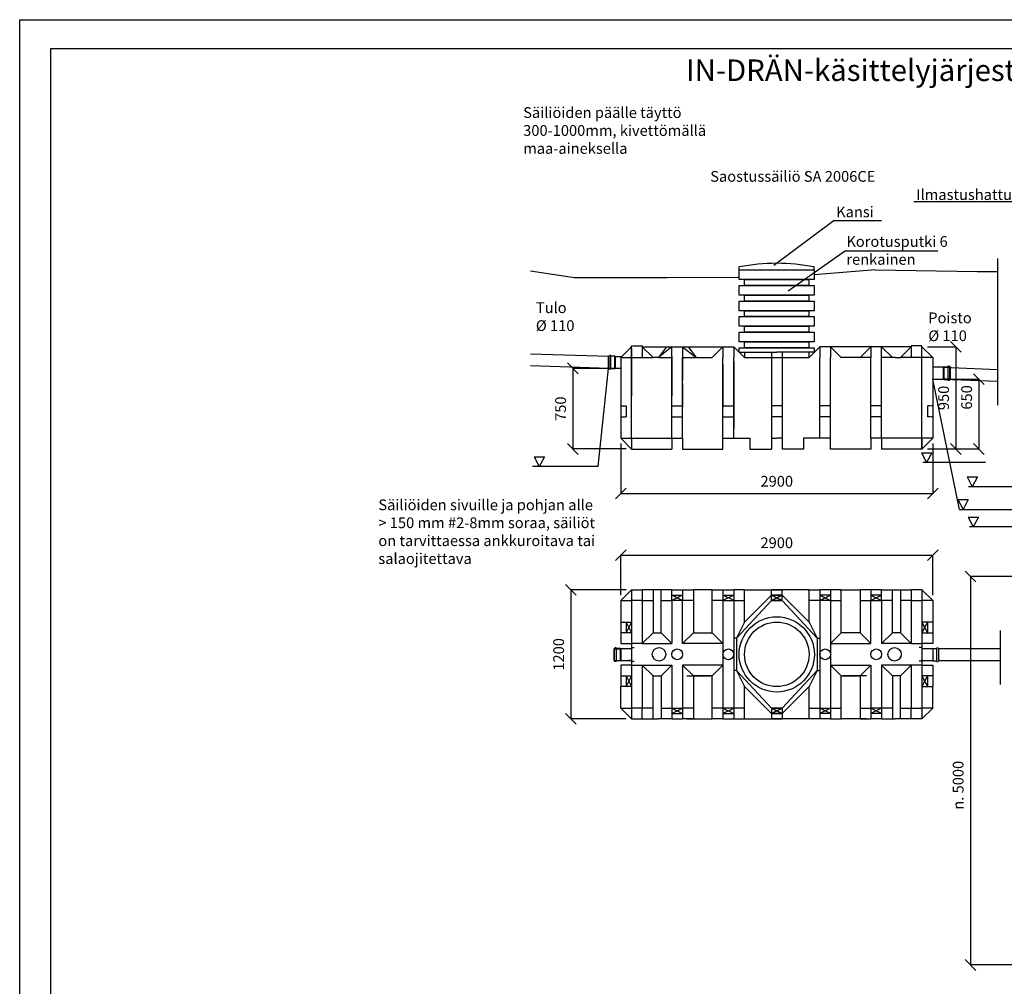
# Model space of a CAD drawing. Units: millimetres. Extents: x 319 to 21319, y -16386 to -1536.
# Drawn here: x 319 to 9474, y -10527 to -1536 of the extents above; entities that cross this region are included whole.
import ezdxf

# ---------------------------------------------------------------- set-up
doc = ezdxf.new("R2010")
doc.units = ezdxf.units.MM
doc.linetypes.add('HIDDEN', pattern=[9.525, 6.35, -3.175])
for name, color, linetype in [('MÅTT', 7, 'Continuous'), ('SIDA', 7, 'Continuous'), ('TOPP', 7, 'Continuous'), ('UPONORFACE', 7, 'Continuous')]:
    doc.layers.add(name, color=color, linetype=linetype)
doc.styles.add('ARIAL', font='arialbd.ttf')
doc.dimstyles.new('ISO-25', dxfattribs={"dimtxt": 2.5, "dimasz": 2.5, "dimexe": 1.25, "dimexo": 0.625, "dimtad": 1, "dimdsep": 46, "dimtxsty": 'Standard', "dimcen": 2.5, "dimadec": 0, "dimazin": 2, "dimtfac": 1, "dimtmove": 0, "dimatfit": 3, "dimfxl": 0, "dimtolj": 1, "dimarcsym": 0})

# ---------------------------------------------------------------- blocks, each defined once
blk = doc.blocks.new('_Oblique')
at = {"color": 0, "linetype": 'ByBlock', "lineweight": -2}
blk.add_line((-0.5, -0.5), (0.5, 0.5), dxfattribs=at)
blk = doc.blocks.new('*D7')
at = {"color": 0, "lineweight": -2}
for p, q in [((9800.5, -6714.2), (9157.2, -6714.2)), ((9800.5, -6714.2), (9157.2, -6714.2)), ((9800.5, -6714.2), (9157.2, -6714.2)), ((9800.5, -6714.2), (9157.2, -6714.2)), ((9158.5, -6714.2), (9158.5, -10328.5)), ((9158.5, -6714.2), (9158.5, -10328.5)), ((9158.5, -6714.2), (9158.5, -10328.5)), ((9158.5, -6714.2), (9158.5, -10328.5)), ((9800.5, -10328.5), (9157.2, -10328.5)), ((9800.5, -10328.5), (9157.2, -10328.5)), ((9800.5, -10328.5), (9157.2, -10328.5)), ((9800.5, -10328.5), (9157.2, -10328.5))]:
    blk.add_line(p, q, dxfattribs=at)
at = {"layer": 'Defpoints', "color": 0}
for p in [(9850.5, -6714.2), (9850.5, -6714.2), (9850.5, -6714.2), (9850.5, -6714.2), (9158.5, -10328.5), (9158.5, -10328.5), (9158.5, -10328.5), (9158.5, -10328.5), (9850.5, -10328.5), (9850.5, -10328.5), (9850.5, -10328.5), (9850.5, -10328.5)]:
    blk.add_point(p, dxfattribs=at)
at = {"color": 0, "lineweight": -2, "xscale": 100, "yscale": 100, "zscale": 100}
for p, rotation in [((9158.5, -6714.2), 90), ((9158.5, -6714.2), 90), ((9158.5, -6714.2), 90), ((9158.5, -6714.2), 90), ((9158.5, -10328.5), 270), ((9158.5, -10328.5), 270), ((9158.5, -10328.5), 270), ((9158.5, -10328.5), 270)]:
    blk.add_blockref('_Oblique', p, dxfattribs=dict(at, rotation=rotation))
at = {"color": 0, "insert": (9057.4, -8657.1), "char_height": 100, "attachment_point": 5, "rotation": 90, "style": 'ARIAL'}
blk.add_mtext('n. 5000', dxfattribs=at)
blk.add_mtext('n. 5000', dxfattribs=at)
blk.add_mtext('n. 5000', dxfattribs=at)
blk.add_mtext('n. 5000', dxfattribs=at)
blk = doc.blocks.new('*D13')
at = {"color": 0, "lineweight": -2}
for p, q in [((8758.1, -4579.1), (9024.6, -4579.1)), ((8758.1, -4579.1), (9024.6, -4579.1)), ((8758.1, -4579.1), (9024.6, -4579.1)), ((8758.1, -4579.1), (9024.6, -4579.1)), ((9023.4, -4579.1), (9023.4, -5529.1)), ((9023.4, -4579.1), (9023.4, -5529.1)), ((9023.4, -4579.1), (9023.4, -5529.1)), ((9023.4, -4579.1), (9023.4, -5529.1)), ((8758.1, -5529.1), (9024.6, -5529.1)), ((8758.1, -5529.1), (9024.6, -5529.1)), ((8758.1, -5529.1), (9024.6, -5529.1)), ((8758.1, -5529.1), (9024.6, -5529.1))]:
    blk.add_line(p, q, dxfattribs=at)
at = {"layer": 'Defpoints', "color": 0}
for p in [(8708.1, -4579.1), (8708.1, -4579.1), (8708.1, -4579.1), (8708.1, -4579.1), (8708.1, -5529.1), (8708.1, -5529.1), (8708.1, -5529.1), (8708.1, -5529.1), (9023.4, -5529.1), (9023.4, -5529.1), (9023.4, -5529.1), (9023.4, -5529.1)]:
    blk.add_point(p, dxfattribs=at)
at = {"color": 0, "lineweight": -2, "xscale": 100, "yscale": 100, "zscale": 100}
for p, rotation in [((9023.4, -4579.1), 90), ((9023.4, -4579.1), 90), ((9023.4, -4579.1), 90), ((9023.4, -4579.1), 90), ((9023.4, -5529.1), 270), ((9023.4, -5529.1), 270), ((9023.4, -5529.1), 270), ((9023.4, -5529.1), 270)]:
    blk.add_blockref('_Oblique', p, dxfattribs=dict(at, rotation=rotation))
at = {"color": 0, "insert": (8922.3, -5054.2), "char_height": 100, "attachment_point": 5, "rotation": 90, "style": 'ARIAL'}
blk.add_mtext('950', dxfattribs=at)
blk.add_mtext('950', dxfattribs=at)
blk.add_mtext('950', dxfattribs=at)
blk.add_mtext('950', dxfattribs=at)
blk = doc.blocks.new('*D14')
at = {"color": 0, "lineweight": -2}
for p, q in [((5858.1, -4779.1), (5460.6, -4779.1)), ((5858.1, -4779.1), (5460.6, -4779.1)), ((5858.1, -4779.1), (5460.6, -4779.1)), ((5858.1, -4779.1), (5460.6, -4779.1)), ((5461.9, -4779.1), (5461.9, -5529.1)), ((5461.9, -4779.1), (5461.9, -5529.1)), ((5461.9, -4779.1), (5461.9, -5529.1)), ((5461.9, -4779.1), (5461.9, -5529.1)), ((5958.1, -5529.1), (5460.6, -5529.1)), ((5958.1, -5529.1), (5460.6, -5529.1)), ((5958.1, -5529.1), (5460.6, -5529.1)), ((5958.1, -5529.1), (5460.6, -5529.1))]:
    blk.add_line(p, q, dxfattribs=at)
at = {"layer": 'Defpoints', "color": 0}
for p in [(5908.1, -4779.1), (5908.1, -4779.1), (5908.1, -4779.1), (5908.1, -4779.1), (5461.9, -5529.1), (5461.9, -5529.1), (5461.9, -5529.1), (5461.9, -5529.1), (6008.1, -5529.1), (6008.1, -5529.1), (6008.1, -5529.1), (6008.1, -5529.1)]:
    blk.add_point(p, dxfattribs=at)
at = {"color": 0, "lineweight": -2, "xscale": 100, "yscale": 100, "zscale": 100}
for p, rotation in [((5461.9, -4779.1), 90), ((5461.9, -4779.1), 90), ((5461.9, -4779.1), 90), ((5461.9, -4779.1), 90), ((5461.9, -5529.1), 270), ((5461.9, -5529.1), 270), ((5461.9, -5529.1), 270), ((5461.9, -5529.1), 270)]:
    blk.add_blockref('_Oblique', p, dxfattribs=dict(at, rotation=rotation))
at = {"color": 0, "insert": (5360.8, -5154.1), "char_height": 100, "attachment_point": 5, "rotation": 90, "style": 'ARIAL'}
blk.add_mtext('750', dxfattribs=at)
blk.add_mtext('750', dxfattribs=at)
blk.add_mtext('750', dxfattribs=at)
blk.add_mtext('750', dxfattribs=at)
blk = doc.blocks.new('*D15')
at = {"color": 0, "lineweight": -2}
for p, q in [((5908.1, -5479.1), (5908.1, -5944.6)), ((5908.1, -5479.1), (5908.1, -5944.6)), ((5908.1, -5479.1), (5908.1, -5944.6)), ((5908.1, -5479.1), (5908.1, -5944.6)), ((8808.1, -5479.1), (8808.1, -5944.6)), ((8808.1, -5479.1), (8808.1, -5944.6)), ((8808.1, -5479.1), (8808.1, -5944.6)), ((8808.1, -5479.1), (8808.1, -5944.6)), ((5908.1, -5943.3), (8808.1, -5943.3)), ((5908.1, -5943.3), (8808.1, -5943.3)), ((5908.1, -5943.3), (8808.1, -5943.3)), ((5908.1, -5943.3), (8808.1, -5943.3))]:
    blk.add_line(p, q, dxfattribs=at)
at = {"layer": 'Defpoints', "color": 0}
for p in [(5908.1, -5429.1), (5908.1, -5429.1), (5908.1, -5429.1), (5908.1, -5429.1), (8808.1, -5429.1), (8808.1, -5429.1), (8808.1, -5429.1), (8808.1, -5429.1), (8808.1, -5943.3), (8808.1, -5943.3), (8808.1, -5943.3), (8808.1, -5943.3)]:
    blk.add_point(p, dxfattribs=at)
at = {"color": 0, "lineweight": -2, "xscale": 100, "yscale": 100, "zscale": 100, "rotation": 180}
blk.add_blockref('_Oblique', (5908.1, -5943.3), dxfattribs=at)
blk.add_blockref('_Oblique', (5908.1, -5943.3), dxfattribs=at)
blk.add_blockref('_Oblique', (5908.1, -5943.3), dxfattribs=at)
blk.add_blockref('_Oblique', (5908.1, -5943.3), dxfattribs=at)
at = {"color": 0, "lineweight": -2, "xscale": 100, "yscale": 100, "zscale": 100}
blk.add_blockref('_Oblique', (8808.1, -5943.3), dxfattribs=at)
blk.add_blockref('_Oblique', (8808.1, -5943.3), dxfattribs=at)
blk.add_blockref('_Oblique', (8808.1, -5943.3), dxfattribs=at)
blk.add_blockref('_Oblique', (8808.1, -5943.3), dxfattribs=at)
at = {"color": 0, "insert": (7358.1, -5842.2), "char_height": 100, "attachment_point": 5, "style": 'ARIAL'}
blk.add_mtext('2900', dxfattribs=at)
blk.add_mtext('2900', dxfattribs=at)
blk.add_mtext('2900', dxfattribs=at)
blk.add_mtext('2900', dxfattribs=at)
blk = doc.blocks.new('*D16')
at = {"color": 0, "lineweight": -2}
for p, q in [((8858.1, -4879.1), (9239.1, -4879.1)), ((8858.1, -4879.1), (9239.1, -4879.1)), ((8858.1, -4879.1), (9239.1, -4879.1)), ((8858.1, -4879.1), (9239.1, -4879.1)), ((9237.8, -4879.1), (9237.8, -5529.1)), ((9237.8, -4879.1), (9237.8, -5529.1)), ((9237.8, -4879.1), (9237.8, -5529.1)), ((9237.8, -4879.1), (9237.8, -5529.1)), ((8758.1, -5529.1), (9239.1, -5529.1)), ((8758.1, -5529.1), (9239.1, -5529.1)), ((8758.1, -5529.1), (9239.1, -5529.1)), ((8758.1, -5529.1), (9239.1, -5529.1))]:
    blk.add_line(p, q, dxfattribs=at)
at = {"layer": 'Defpoints', "color": 0}
for p in [(8808.1, -4879.1), (8808.1, -4879.1), (8808.1, -4879.1), (8808.1, -4879.1), (8708.1, -5529.1), (8708.1, -5529.1), (8708.1, -5529.1), (8708.1, -5529.1), (9237.8, -5529.1), (9237.8, -5529.1), (9237.8, -5529.1), (9237.8, -5529.1)]:
    blk.add_point(p, dxfattribs=at)
at = {"color": 0, "lineweight": -2, "xscale": 100, "yscale": 100, "zscale": 100}
for p, rotation in [((9237.8, -4879.1), 90), ((9237.8, -4879.1), 90), ((9237.8, -4879.1), 90), ((9237.8, -4879.1), 90), ((9237.8, -5529.1), 270), ((9237.8, -5529.1), 270), ((9237.8, -5529.1), 270), ((9237.8, -5529.1), 270)]:
    blk.add_blockref('_Oblique', p, dxfattribs=dict(at, rotation=rotation))
at = {"color": 0, "insert": (9136.7, -5049.3), "char_height": 100, "attachment_point": 5, "rotation": 90, "style": 'ARIAL'}
blk.add_mtext('650', dxfattribs=at)
blk.add_mtext('650', dxfattribs=at)
blk.add_mtext('650', dxfattribs=at)
blk.add_mtext('650', dxfattribs=at)
blk = doc.blocks.new('*D17')
at = {"color": 0, "lineweight": -2}
for p, q in [((5908.1, -6889.4), (5908.1, -6514.3)), ((5908.1, -6889.4), (5908.1, -6514.3)), ((5908.1, -6889.4), (5908.1, -6514.3)), ((5908.1, -6889.4), (5908.1, -6514.3)), ((5908.1, -6515.5), (8808.1, -6515.5)), ((5908.1, -6515.5), (8808.1, -6515.5)), ((5908.1, -6515.5), (8808.1, -6515.5)), ((5908.1, -6515.5), (8808.1, -6515.5)), ((8808.1, -6889.4), (8808.1, -6514.3)), ((8808.1, -6889.4), (8808.1, -6514.3)), ((8808.1, -6889.4), (8808.1, -6514.3)), ((8808.1, -6889.4), (8808.1, -6514.3))]:
    blk.add_line(p, q, dxfattribs=at)
at = {"layer": 'Defpoints', "color": 0}
for p in [(8808.1, -6515.5), (8808.1, -6515.5), (8808.1, -6515.5), (8808.1, -6515.5), (5908.1, -6939.4), (5908.1, -6939.4), (5908.1, -6939.4), (5908.1, -6939.4), (8808.1, -6939.4), (8808.1, -6939.4), (8808.1, -6939.4), (8808.1, -6939.4)]:
    blk.add_point(p, dxfattribs=at)
at = {"color": 0, "lineweight": -2, "xscale": 100, "yscale": 100, "zscale": 100, "rotation": 180}
blk.add_blockref('_Oblique', (5908.1, -6515.5), dxfattribs=at)
blk.add_blockref('_Oblique', (5908.1, -6515.5), dxfattribs=at)
blk.add_blockref('_Oblique', (5908.1, -6515.5), dxfattribs=at)
blk.add_blockref('_Oblique', (5908.1, -6515.5), dxfattribs=at)
at = {"color": 0, "lineweight": -2, "xscale": 100, "yscale": 100, "zscale": 100}
blk.add_blockref('_Oblique', (8808.1, -6515.5), dxfattribs=at)
blk.add_blockref('_Oblique', (8808.1, -6515.5), dxfattribs=at)
blk.add_blockref('_Oblique', (8808.1, -6515.5), dxfattribs=at)
blk.add_blockref('_Oblique', (8808.1, -6515.5), dxfattribs=at)
at = {"color": 0, "insert": (7358.1, -6414.4), "char_height": 100, "attachment_point": 5, "style": 'ARIAL'}
blk.add_mtext('2900', dxfattribs=at)
blk.add_mtext('2900', dxfattribs=at)
blk.add_mtext('2900', dxfattribs=at)
blk.add_mtext('2900', dxfattribs=at)
blk = doc.blocks.new('*D18')
at = {"color": 0, "lineweight": -2}
for p, q in [((5958.1, -6839.4), (5442.8, -6839.4)), ((5958.1, -6839.4), (5442.8, -6839.4)), ((5958.1, -6839.4), (5442.8, -6839.4)), ((5958.1, -6839.4), (5442.8, -6839.4)), ((5444, -6839.4), (5444, -8039.4)), ((5444, -6839.4), (5444, -8039.4)), ((5444, -6839.4), (5444, -8039.4)), ((5444, -6839.4), (5444, -8039.4)), ((5958.1, -8039.4), (5442.8, -8039.4)), ((5958.1, -8039.4), (5442.8, -8039.4)), ((5958.1, -8039.4), (5442.8, -8039.4)), ((5958.1, -8039.4), (5442.8, -8039.4))]:
    blk.add_line(p, q, dxfattribs=at)
at = {"layer": 'Defpoints', "color": 0}
for p in [(6008.1, -6839.4), (6008.1, -6839.4), (6008.1, -6839.4), (6008.1, -6839.4), (5444, -8039.4), (5444, -8039.4), (5444, -8039.4), (5444, -8039.4), (6008.1, -8039.4), (6008.1, -8039.4), (6008.1, -8039.4), (6008.1, -8039.4)]:
    blk.add_point(p, dxfattribs=at)
at = {"color": 0, "lineweight": -2, "xscale": 100, "yscale": 100, "zscale": 100}
for p, rotation in [((5444, -6839.4), 90), ((5444, -6839.4), 90), ((5444, -6839.4), 90), ((5444, -6839.4), 90), ((5444, -8039.4), 270), ((5444, -8039.4), 270), ((5444, -8039.4), 270), ((5444, -8039.4), 270)]:
    blk.add_blockref('_Oblique', p, dxfattribs=dict(at, rotation=rotation))
at = {"color": 0, "insert": (5343, -7439.4), "char_height": 100, "attachment_point": 5, "rotation": 90, "style": 'ARIAL'}
blk.add_mtext('1200', dxfattribs=at)
blk.add_mtext('1200', dxfattribs=at)
blk.add_mtext('1200', dxfattribs=at)
blk.add_mtext('1200', dxfattribs=at)

msp = doc.modelspace()

# ---------------------------------------------------------------- linework, layer by layer
for p, q in [((318.749, -16385.816), (318.749, -1535.816)), ((318.749, -1535.816), (10818.749, -1535.816)), ((8633.197, -3228.36), (9658.028, -3228.36)), ((7891.573, -3404.374), (7329.51, -3822.783)), ((7891.573, -3404.374), (8330.821, -3404.374)), ((7998.39, -3685.015), (7463.662, -4059.732)), ((7994.071, -3685.015), (8856.142, -3685.015)), ((7007.268, -3863.085), (7007.268, -3835.585)), ((7707.268, -3863.085), (7707.268, -3835.585)), ((9409.616, -3758.559), (9409.616, -5121.526)), ((9409.616, -3758.559), (9409.616, -5121.526)), ((5068.21, -3872.067), (5476.061, -3932.98)), ((5476.061, -3932.98), (6338.091, -3932.98)), ((6338.091, -3932.98), (7007.268, -3931.515)), ((7007.268, -3863.085), (7707.268, -3863.085)), ((7007.268, -3953.085), (7007.268, -3863.085)), ((7707.268, -3863.085), (7707.268, -3953.085)), ((8274.558, -3863.733), (7707.268, -3908.085)), ((8274.558, -3863.733), (9221.201, -3877.162)), ((9221.201, -3877.162), (9409.616, -3877.162)), ((7707.268, -3953.085), (7007.268, -3953.085)), ((7007.268, -4008.085), (7707.268, -4008.085)), ((7007.268, -4098.085), (7007.268, -4008.085)), ((7057.268, -4008.085), (7057.268, -3953.085)), ((7057.268, -3953.085), (7657.268, -3953.085)), ((7657.268, -4008.085), (7057.268, -4008.085)), ((7657.268, -3953.085), (7657.268, -4008.085)), ((7707.268, -4008.085), (7707.268, -4098.085)), ((7707.268, -4098.085), (7007.268, -4098.085)), ((7057.268, -4153.085), (7057.268, -4098.085)), ((7057.268, -4098.085), (7657.268, -4098.085)), ((7657.268, -4098.085), (7657.268, -4153.085)), ((7007.268, -4153.085), (7707.268, -4153.085)), ((7007.268, -4243.085), (7007.268, -4153.085)), ((7657.268, -4153.085), (7057.268, -4153.085)), ((7707.268, -4153.085), (7707.268, -4243.085)), ((7707.268, -4243.085), (7007.268, -4243.085)), ((7007.268, -4298.085), (7707.268, -4298.085)), ((7007.268, -4388.085), (7007.268, -4298.085)), ((7057.268, -4298.085), (7057.268, -4243.085)), ((7057.268, -4243.085), (7657.268, -4243.085)), ((7657.268, -4298.085), (7057.268, -4298.085)), ((7657.268, -4243.085), (7657.268, -4298.085)), ((7707.268, -4298.085), (7707.268, -4388.085)), ((7707.268, -4388.085), (7007.268, -4388.085)), ((7057.268, -4443.085), (7057.268, -4388.085)), ((7057.268, -4388.085), (7657.268, -4388.085)), ((7657.268, -4388.085), (7657.268, -4443.085)), ((7007.268, -4443.085), (7707.268, -4443.085)), ((7007.268, -4533.085), (7007.268, -4443.085)), ((7657.268, -4443.085), (7057.268, -4443.085)), ((7707.268, -4443.085), (7707.268, -4533.085)), ((7707.268, -4533.085), (7007.268, -4533.085)), ((7057.268, -4588.085), (7057.268, -4533.085)), ((7057.268, -4533.085), (7657.268, -4533.085)), ((7657.268, -4533.085), (7657.268, -4588.085)), ((5799.554, -4669.143), (5068.21, -4645.504)), ((5794.52, -4781.025), (5794.555, -4667.025)), ((5795.555, -4666.026), (5799.555, -4666.027)), ((5799.52, -4782.027), (5799.555, -4666.027)), ((5799.555, -4666.027), (5801.329, -4660.711)), ((5813.836, -4660.031), (5802.278, -4660.028)), ((5814.785, -4660.715), (5816.555, -4666.032)), ((5816.52, -4782.032), (5816.555, -4666.032)), ((5852.555, -4666.043), (5816.555, -4666.032)), ((5852.52, -4782.043), (5852.555, -4666.043)), ((5856.554, -4669.044), (5852.555, -4666.043)), ((5856.554, -4669.044), (5856.339, -4779.044)), ((5856.554, -4669.044), (5918.102, -4669.135)), ((7007.268, -4588.085), (7707.268, -4588.085)), ((7007.268, -4628.322), (7007.268, -4588.085)), ((7657.268, -4588.085), (7057.268, -4588.085)), ((7057.268, -4629.146), (7057.268, -4678.085)), ((7657.268, -4629.146), (7657.268, -4678.085)), ((7707.268, -4588.085), (7707.268, -4633.085)), ((5799.52, -4779.143), (5068.21, -4755.504)), ((7057.268, -4678.085), (7657.268, -4678.085)), ((8950.563, -4759.98), (8962.122, -4759.935)), ((5697.102, -5692.695), (5794.52, -4781.188)), ((5852.52, -4782.043), (5816.52, -4782.032)), ((5852.52, -4782.043), (5856.52, -4779.044)), ((5908.092, -4779.146), (5856.52, -4779.044)), ((8908.092, -4769.146), (8808.092, -4769.146)), ((8912.048, -4766.13), (8908.05, -4769.133)), ((8908.092, -4769.146), (9409.616, -4788.519)), ((8908.092, -4879.146), (8908.092, -4769.146)), ((8912.048, -4766.13), (8948.048, -4766.103)), ((8912.048, -4766.13), (8912.136, -4882.13)), ((8912.092, -4771.13), (8918.092, -4769.13)), ((8912.092, -4772.13), (8912.092, -4771.13)), ((8912.092, -4772.13), (8912.092, -4876.13)), ((8970.092, -4769.13), (8918.092, -4769.13)), ((8949.816, -4760.785), (8948.048, -4766.103)), ((8948.048, -4766.103), (8948.136, -4882.103)), ((8965.048, -4766.09), (8963.272, -4760.775)), ((8969.048, -4766.087), (8965.048, -4766.09)), ((8965.048, -4766.09), (8965.136, -4882.09)), ((8970.049, -4767.086), (8970.135, -4881.086)), ((8970.092, -4769.13), (8979.061, -4769.13)), ((8708.092, -5529.146), (8708.092, -4879.146)), ((8808.092, -4879.146), (8908.092, -4879.146)), ((9056.56, -6091.806), (8808.092, -4879.146)), ((8912.048, -4882.075), (8908.05, -4879.072)), ((8908.092, -4879.146), (9409.616, -4898.519)), ((8912.092, -4877.13), (8912.092, -4876.13)), ((8912.092, -4877.13), (8918.092, -4879.13)), ((8912.136, -4882.13), (8948.136, -4882.103)), ((8970.092, -4879.13), (8918.092, -4879.13)), ((8949.912, -4887.417), (8948.136, -4882.103)), ((8950.861, -4888.101), (8962.42, -4888.092)), ((8965.136, -4882.09), (8963.368, -4887.407)), ((8969.136, -4882.087), (8965.136, -4882.09)), ((8970.092, -4879.13), (8970.485, -4879.13)), ((8702.59, -5563.376), (8751.015, -5655.076)), ((8702.59, -5563.376), (8799.439, -5563.376)), ((8799.439, -5563.376), (8751.015, -5655.076)), ((5101.29, -5600.996), (5149.714, -5692.695)), ((5101.29, -5600.996), (5198.139, -5600.996)), ((5198.139, -5600.996), (5149.714, -5692.695)), ((9298.54, -5655.076), (8717.056, -5655.076)), ((5697.102, -5692.695), (5085.358, -5692.695)), ((9127.527, -5788.96), (9175.952, -5880.66)), ((9127.527, -5788.96), (9224.376, -5788.96)), ((9127.527, -5788.96), (9175.952, -5880.66)), ((9127.527, -5788.96), (9224.376, -5788.96)), ((9224.376, -5788.96), (9175.952, -5880.66)), ((9224.376, -5788.96), (9175.952, -5880.66)), ((9723.477, -5880.66), (9141.993, -5880.66)), ((9042.094, -6000.107), (9090.519, -6091.806)), ((9042.094, -6000.107), (9138.943, -6000.107)), ((9138.943, -6000.107), (9090.519, -6091.806)), ((9056.56, -6091.806), (9679.634, -6091.806)), ((9136.174, -6162.94), (9184.598, -6254.64)), ((9136.174, -6162.94), (9233.023, -6162.94)), ((9233.023, -6162.94), (9184.598, -6254.64)), ((9731.693, -6254.64), (9150.209, -6254.64)), ((9434.752, -7218.445), (9434.752, -7718.445)), ((9434.752, -7218.445), (9434.752, -7718.445)), ((9434.752, -7219.653), (9434.752, -7719.653)), ((5845.668, -7387.824), (5845.275, -7387.824)), ((5845.65, -7499.807), (5845.685, -7385.807)), ((5845.668, -7387.824), (5897.668, -7387.824)), ((5846.686, -7384.807), (5850.686, -7384.808)), ((5850.65, -7500.808), (5850.686, -7384.808)), ((5850.686, -7384.808), (5852.459, -7379.493)), ((5864.967, -7378.813), (5853.408, -7378.809)), ((5865.915, -7379.497), (5867.686, -7384.813)), ((5867.65, -7500.813), (5867.686, -7384.813)), ((5903.686, -7384.824), (5867.686, -7384.813)), ((5903.668, -7389.824), (5897.668, -7387.824)), ((5903.65, -7500.824), (5903.686, -7384.824)), ((5903.668, -7389.824), (5903.668, -7390.824)), ((5903.668, -7389.824), (5903.668, -7390.824)), ((5903.668, -7494.824), (5903.668, -7390.824)), ((5903.668, -7494.824), (5903.668, -7390.824)), ((5907.685, -7387.826), (5903.686, -7384.824)), ((5907.685, -7387.826), (5907.469, -7497.825)), ((6007.685, -7387.826), (5907.685, -7387.826)), ((8808.2, -7387.826), (8708.2, -7387.826)), ((8807.901, -7384.482), (8803.903, -7387.485)), ((8807.901, -7384.482), (8843.901, -7384.454)), ((8807.901, -7384.482), (8807.989, -7500.482)), ((8807.945, -7390.482), (8807.945, -7389.482)), ((8807.945, -7390.482), (8807.945, -7494.482)), ((8845.669, -7379.137), (8843.901, -7384.454)), ((8843.901, -7384.454), (8843.989, -7500.454)), ((8846.417, -7378.332), (8857.975, -7378.287)), ((8860.901, -7384.442), (8859.125, -7379.127)), ((8860.901, -7384.442), (8860.989, -7500.441)), ((8865.902, -7385.438), (9434.752, -7385.438)), ((5845.668, -7497.824), (5897.668, -7497.824)), ((5903.65, -7500.824), (5867.65, -7500.813)), ((5903.668, -7495.824), (5897.668, -7497.824)), ((5903.65, -7500.824), (5907.651, -7497.826)), ((5903.668, -7494.824), (5903.668, -7495.824)), ((5903.668, -7494.824), (5903.668, -7495.824)), ((5907.685, -7497.826), (6007.685, -7497.826)), ((5988.576, -7497.824), (5979.608, -7497.824)), ((8708.2, -7497.826), (8808.2, -7497.826)), ((8807.901, -7500.427), (8803.903, -7497.424)), ((8807.945, -7495.482), (8807.945, -7494.482)), ((8807.989, -7500.482), (8843.989, -7500.454)), ((8845.765, -7505.769), (8843.989, -7500.454)), ((8846.715, -7506.452), (8858.273, -7506.444)), ((8860.989, -7500.441), (8859.221, -7505.759)), ((8865.987, -7497.482), (9434.752, -7497.482))]:
    msp.add_line(p, q)
msp.add_lwpolyline([(606.776, -1804.451), (21030.723, -1804.451), (21030.723, -16117.18), (606.776, -16117.18)], close=True)
for centre, radius, start, end in [((7357.268, -5649.073), 1846.953, 79.0763191, 100.9236809), ((5795.555, -4667.026), 1, 89.9824658, 179.9824658), ((5802.277, -4661.028), 1, 89.9824658, 161.5475168), ((5813.836, -4661.031), 1, 18.4174148, 89.9824658), ((8950.567, -4760.98), 1, 90.222855, 161.787906), ((8962.126, -4760.935), 1, 18.657804, 90.222855), ((8969.049, -4767.087), 1, 0.0435364, 90.0435364), ((8950.861, -4887.101), 1, 198.4784854, 270.0435364), ((8962.419, -4887.092), 1, 270.0435364, 341.6085874), ((8969.135, -4881.087), 1, 270.0435364, 0.0435364), ((8970.485, -4896.13), 17, 50.588723, 90), ((5846.685, -7385.807), 1, 89.9824658, 179.9824658), ((5853.408, -7379.809), 1, 89.9824658, 161.5475168), ((5864.966, -7379.813), 1, 18.4174148, 89.9824658), ((8846.421, -7379.332), 1, 90.222855, 161.787906), ((8857.979, -7379.287), 1, 18.657804, 90.222855), ((8846.714, -7505.452), 1, 198.4784854, 270.0435364), ((8858.272, -7505.444), 1, 270.0435364, 341.6085874)]:
    msp.add_arc(centre, radius, start, end)
at = {"layer": 'MÅTT', "color": 7, "linetype": 'Continuous'}
for p, q in [((6008.092, -4594.146), (6008.092, -4814.146)), ((8218.092, -4579.146), (7998.092, -4579.146)), ((6383.092, -4669.146), (6383.092, -4889.146)), ((6483.092, -4669.146), (6483.092, -4889.146)), ((6858.092, -4744.146), (6858.092, -4964.146)), ((6958.092, -4719.146), (6958.092, -4964.146)), ((6008.092, -4819.146), (6008.092, -5039.146)), ((6383.092, -4819.146), (6383.092, -5039.146)), ((7308.092, -4819.146), (7308.092, -5039.146)), ((7408.092, -4819.146), (7408.092, -5039.146)), ((6483.092, -4919.146), (6483.092, -5139.146)), ((6858.092, -4919.146), (6858.092, -5139.146)), ((6958.092, -4919.146), (6958.092, -5139.146)), ((7308.092, -4919.146), (7308.092, -5139.146)), ((6958.092, -5119.146), (6958.092, -5339.146)), ((7308.092, -5119.146), (7308.092, -5339.146)), ((8218.092, -5529.146), (7998.092, -5529.146)), ((6523.092, -7639.422), (6743.092, -7639.422)), ((8193.092, -7639.422), (7973.092, -7639.422)), ((6523.092, -8039.422), (6743.092, -8039.422)), ((8193.092, -8039.422), (7973.092, -8039.422))]:
    msp.add_line(p, q, dxfattribs=at)
at = {"layer": 'MÅTT', "color": 1}
for p in [(6008.092, -7489.422), (8708.092, -7489.422)]:
    msp.add_point(p, dxfattribs=at)
at = {"layer": 'MÅTT', "color": 7}
for p in [(6208.092, -7464.422), (8508.092, -7464.422)]:
    msp.add_point(p, dxfattribs=at)
at = {"layer": 'SIDA', "color": 7, "linetype": 'Continuous'}
for p, q in [((6008.092, -5429.146), (6008.092, -4569.146)), ((6008.092, -4569.146), (6108.092, -4569.146)), ((6108.092, -4569.146), (6108.092, -4679.146)), ((8708.092, -4569.146), (8608.092, -4569.146)), ((8608.092, -4569.146), (8608.092, -4679.146)), ((8708.092, -5429.146), (8708.092, -4569.146)), ((6008.092, -4579.146), (5908.092, -4679.146)), ((6108.092, -4579.146), (6208.092, -4679.146)), ((6108.092, -4579.146), (6333.092, -4579.146)), ((6383.092, -4579.146), (6258.092, -4679.146)), ((6333.092, -4579.146), (6258.092, -4679.146)), ((6333.092, -4579.146), (6533.092, -4579.146)), ((6383.092, -4679.146), (6383.092, -4579.146)), ((6483.092, -4579.146), (6483.092, -4679.146)), ((6483.092, -4579.146), (6608.092, -4679.146)), ((6533.092, -4579.146), (6608.092, -4679.146)), ((6533.092, -4579.146), (6858.092, -4579.146)), ((6858.092, -4579.146), (6758.092, -4679.146)), ((6858.092, -4579.146), (6858.092, -4679.146)), ((6858.092, -4579.146), (6958.092, -4579.146)), ((6958.092, -4579.146), (6958.092, -4679.146)), ((6958.092, -4579.146), (7058.092, -4679.146)), ((7008.092, -4629.146), (7358.092, -4629.146)), ((7308.092, -4629.146), (7308.092, -5429.146)), ((7708.092, -4629.146), (7358.092, -4629.146)), ((7408.092, -4629.146), (7408.092, -5429.146)), ((7758.092, -4579.146), (7658.092, -4679.146)), ((7758.092, -4579.146), (7758.092, -4679.146)), ((7858.092, -4579.146), (7758.092, -4579.146)), ((7858.092, -4579.146), (7858.092, -4679.146)), ((7858.092, -4579.146), (7958.092, -4679.146)), ((8183.092, -4579.146), (7858.092, -4579.146)), ((8233.092, -4579.146), (8133.092, -4679.146)), ((8383.092, -4579.146), (8183.092, -4579.146)), ((8233.092, -4579.146), (8233.092, -4679.146)), ((8333.092, -4679.146), (8333.092, -4579.146)), ((8333.092, -4579.146), (8433.092, -4679.146)), ((8608.092, -4579.146), (8383.092, -4579.146)), ((8608.092, -4579.146), (8508.092, -4679.146)), ((8708.092, -4579.146), (8808.092, -4679.146)), ((5908.092, -4679.146), (5908.092, -5429.146)), ((5908.092, -4679.146), (6008.092, -4679.146)), ((6008.092, -4679.146), (6208.092, -4679.146)), ((6258.092, -4679.146), (6208.092, -4679.146)), ((6258.092, -4679.146), (6383.092, -4679.146)), ((6383.092, -5429.146), (6383.092, -4679.146)), ((6483.092, -5429.146), (6483.092, -4679.146)), ((6483.092, -4679.146), (6608.092, -4679.146)), ((6608.092, -4679.146), (6758.092, -4679.146)), ((6858.092, -5429.146), (6858.092, -4679.146)), ((6958.092, -5429.146), (6958.092, -4679.146)), ((7758.092, -5429.146), (7758.092, -4679.146)), ((7858.092, -5429.146), (7858.092, -4679.146)), ((8108.092, -4679.146), (7958.092, -4679.146)), ((8233.092, -4679.146), (8108.092, -4679.146)), ((8233.092, -5429.146), (8233.092, -4679.146)), ((8333.092, -5429.146), (8333.092, -4679.146)), ((8458.092, -4679.146), (8333.092, -4679.146)), ((8458.092, -4679.146), (8508.092, -4679.146)), ((8708.092, -4679.146), (8508.092, -4679.146)), ((8808.092, -4679.146), (8708.092, -4679.146)), ((8808.092, -4679.146), (8808.092, -5429.146)), ((6383.092, -5129.146), (6483.092, -5129.146)), ((6858.092, -5129.146), (6958.092, -5129.146)), ((7408.092, -5129.146), (7308.092, -5129.146)), ((7858.092, -5129.146), (7758.092, -5129.146)), ((8333.092, -5129.146), (8233.092, -5129.146)), ((6383.092, -5229.146), (6483.092, -5229.146)), ((6858.092, -5229.146), (6958.092, -5229.146)), ((7408.092, -5229.146), (7308.092, -5229.146)), ((7858.092, -5229.146), (7758.092, -5229.146)), ((8333.092, -5229.146), (8233.092, -5229.146)), ((6008.092, -5529.146), (5908.092, -5429.146)), ((5908.092, -5429.146), (6008.092, -5429.146)), ((6008.092, -5429.146), (6383.092, -5429.146)), ((6008.092, -5429.146), (6008.092, -5529.146)), ((6383.092, -5429.146), (6483.092, -5429.146)), ((6383.092, -5429.146), (6383.092, -5529.146)), ((6483.092, -5429.146), (6483.092, -5529.146)), ((6858.092, -5529.146), (6858.092, -5429.146)), ((6858.092, -5429.146), (7108.092, -5429.146)), ((7108.092, -5429.146), (7108.092, -5529.146)), ((7308.092, -5429.146), (7308.092, -5529.146)), ((7308.092, -5429.146), (7358.092, -5429.146)), ((7408.092, -5429.146), (7358.092, -5429.146)), ((7408.092, -5429.146), (7408.092, -5529.146)), ((7858.092, -5429.146), (7608.092, -5429.146)), ((7608.092, -5429.146), (7608.092, -5529.146)), ((7858.092, -5529.146), (7858.092, -5429.146)), ((8333.092, -5429.146), (8233.092, -5429.146)), ((8233.092, -5429.146), (8233.092, -5529.146)), ((8708.092, -5429.146), (8333.092, -5429.146)), ((8333.092, -5429.146), (8333.092, -5529.146)), ((8708.092, -5529.146), (8808.092, -5429.146)), ((8808.092, -5429.146), (8708.092, -5429.146)), ((8708.092, -5429.146), (8708.092, -5529.146)), ((6008.092, -5529.146), (6383.092, -5529.146)), ((6483.092, -5529.146), (6858.092, -5529.146)), ((7108.092, -5529.146), (7308.092, -5529.146)), ((7608.092, -5529.146), (7408.092, -5529.146)), ((8233.092, -5529.146), (7858.092, -5529.146)), ((8708.092, -5529.146), (8333.092, -5529.146))]:
    msp.add_line(p, q, dxfattribs=at)
at = {"layer": 'SIDA', "color": 7, "linetype": 'HIDDEN'}
for p, q in [((5908.092, -5129.146), (5958.092, -5129.146)), ((5958.092, -5129.146), (5958.092, -5229.146)), ((8758.092, -5129.146), (8758.092, -5229.146)), ((8808.092, -5129.146), (8758.092, -5129.146)), ((5908.092, -5229.146), (5958.092, -5229.146)), ((8808.092, -5229.146), (8758.092, -5229.146))]:
    msp.add_line(p, q, dxfattribs=at)
at = {"layer": 'TOPP', "color": 7, "linetype": 'Continuous'}
for p, q in [((6008.092, -6839.422), (5908.092, -6939.422)), ((6008.092, -6839.422), (6008.092, -8039.422)), ((6008.092, -6839.422), (6108.092, -6839.422)), ((6108.092, -6839.422), (6108.092, -6939.422)), ((6208.092, -6839.422), (6108.092, -6839.422)), ((6208.092, -6839.422), (6208.092, -7239.422)), ((6258.092, -6839.422), (6208.092, -6839.422)), ((6383.092, -6839.422), (6258.092, -6839.422)), ((6283.092, -7239.422), (6283.092, -6839.422)), ((6383.092, -6839.422), (6483.092, -6839.422)), ((6383.092, -6939.422), (6383.092, -6839.422)), ((6483.092, -6839.422), (6483.092, -6939.422)), ((6483.092, -6839.422), (6583.092, -6839.422)), ((6583.092, -6839.422), (6583.092, -6939.422)), ((6758.092, -6839.422), (6583.092, -6839.422)), ((6758.092, -7239.422), (6758.092, -6839.422)), ((6758.092, -6839.422), (6858.092, -6839.422)), ((6858.092, -6839.422), (6958.092, -6839.422)), ((6858.092, -6839.422), (6858.092, -6939.422)), ((6958.092, -6839.422), (6958.092, -6939.422)), ((7058.092, -6839.422), (6958.092, -6839.422)), ((7058.092, -6939.422), (7058.092, -6839.422)), ((7058.092, -6839.422), (7308.092, -6839.422)), ((7308.092, -6839.422), (7408.092, -6839.422)), ((7308.092, -6939.422), (7308.092, -6839.422)), ((7408.092, -6839.422), (7308.092, -6839.422)), ((7408.092, -6939.422), (7408.092, -6839.422)), ((7658.092, -6839.422), (7408.092, -6839.422)), ((7658.092, -6939.422), (7658.092, -6839.422)), ((7658.092, -6839.422), (7758.092, -6839.422)), ((7858.092, -6839.422), (7758.092, -6839.422)), ((7758.092, -6839.422), (7758.092, -6939.422)), ((7958.092, -6839.422), (7858.092, -6839.422)), ((7858.092, -6839.422), (7858.092, -6939.422)), ((7958.092, -7239.422), (7958.092, -6839.422)), ((7958.092, -6839.422), (8133.092, -6839.422)), ((8233.092, -6839.422), (8133.092, -6839.422)), ((8133.092, -6839.422), (8133.092, -6939.422)), ((8333.092, -6839.422), (8233.092, -6839.422)), ((8233.092, -6839.422), (8233.092, -6939.422)), ((8333.092, -6939.422), (8333.092, -6839.422)), ((8333.092, -6839.422), (8458.092, -6839.422)), ((8433.092, -7239.422), (8433.092, -6839.422)), ((8458.092, -6839.422), (8508.092, -6839.422)), ((8508.092, -6839.422), (8508.092, -7239.422)), ((8508.092, -6839.422), (8608.092, -6839.422)), ((8708.092, -6839.422), (8608.092, -6839.422)), ((8608.092, -6839.422), (8608.092, -6939.422)), ((8708.092, -6839.422), (8708.092, -8039.422)), ((8708.092, -6839.422), (8808.092, -6939.422)), ((5908.092, -6939.422), (5908.092, -7139.422)), ((5908.092, -6939.422), (6008.092, -6939.422)), ((6108.092, -6939.422), (6008.092, -6939.422)), ((6108.092, -6939.422), (6108.092, -7339.422)), ((6108.092, -6939.422), (6208.092, -6939.422)), ((6283.092, -6939.422), (6383.092, -6939.422)), ((6383.092, -6889.422), (6483.092, -6889.422)), ((6483.092, -6889.422), (6383.092, -6939.422)), ((6483.092, -6939.422), (6383.092, -6889.422)), ((6483.092, -6939.422), (6383.092, -6939.422)), ((6383.092, -6939.422), (6383.092, -7089.422)), ((6483.092, -7089.422), (6483.092, -6939.422)), ((6583.092, -6939.422), (6483.092, -6939.422)), ((6583.092, -6939.422), (6583.092, -7239.422)), ((6858.092, -6939.422), (6758.092, -6939.422)), ((6858.092, -6889.422), (6958.092, -6889.422)), ((6958.092, -6889.422), (6858.092, -6939.422)), ((6958.092, -6939.422), (6858.092, -6889.422)), ((6858.092, -6939.422), (6858.092, -7939.422)), ((6858.092, -6939.422), (6858.092, -7339.422)), ((6858.092, -6939.422), (6958.092, -6939.422)), ((6958.092, -6939.422), (6958.092, -7939.422)), ((6958.092, -6939.422), (7058.092, -6939.422)), ((7308.092, -6939.422), (6983.092, -7289.422)), ((7308.092, -6889.422), (7058.092, -7139.422)), ((7058.092, -7139.422), (7058.092, -6939.422)), ((7308.092, -6889.422), (7408.092, -6889.422)), ((7308.092, -6889.422), (7408.092, -6939.422)), ((7308.092, -6939.422), (7408.092, -6889.422)), ((7408.092, -6889.422), (7308.092, -6889.422)), ((7408.092, -6889.422), (7308.092, -6939.422)), ((7408.092, -6939.422), (7308.092, -6889.422)), ((7308.092, -6939.422), (7408.092, -6939.422)), ((7408.092, -6939.422), (7308.092, -6939.422)), ((7408.092, -6889.422), (7658.092, -7139.422)), ((7408.092, -6939.422), (7733.092, -7289.422)), ((7758.092, -6939.422), (7658.092, -6939.422)), ((7658.092, -7139.422), (7658.092, -6939.422)), ((7858.092, -6889.422), (7758.092, -6889.422)), ((7758.092, -6889.422), (7858.092, -6939.422)), ((7758.092, -6939.422), (7858.092, -6889.422)), ((7758.092, -6939.422), (7758.092, -7939.422)), ((7858.092, -6939.422), (7758.092, -6939.422)), ((7858.092, -6939.422), (7858.092, -7939.422)), ((7858.092, -6939.422), (7858.092, -7339.422)), ((7858.092, -6939.422), (7958.092, -6939.422)), ((8133.092, -6939.422), (8233.092, -6939.422)), ((8133.092, -6939.422), (8133.092, -7239.422)), ((8333.092, -6889.422), (8233.092, -6889.422)), ((8233.092, -6889.422), (8333.092, -6939.422)), ((8233.092, -6939.422), (8333.092, -6889.422)), ((8233.092, -7089.422), (8233.092, -6939.422)), ((8233.092, -6939.422), (8333.092, -6939.422)), ((8333.092, -6939.422), (8333.092, -7089.422)), ((8433.092, -6939.422), (8333.092, -6939.422)), ((8608.092, -6939.422), (8508.092, -6939.422)), ((8608.092, -6939.422), (8708.092, -6939.422)), ((8608.092, -6939.422), (8608.092, -7339.422)), ((8808.092, -6939.422), (8708.092, -6939.422)), ((8808.092, -6939.422), (8808.092, -7139.422)), ((5908.092, -7139.422), (6008.092, -7139.422)), ((5908.092, -7139.422), (5908.092, -7239.422)), ((5958.092, -7139.422), (6008.092, -7239.422)), ((6008.092, -7139.422), (5958.092, -7239.422)), ((5958.092, -7139.422), (5958.092, -7239.422)), ((6383.092, -7089.422), (6383.092, -7339.422)), ((6483.092, -7339.422), (6483.092, -7089.422)), ((7058.092, -7139.422), (6983.092, -7289.422)), ((7658.092, -7139.422), (7733.092, -7289.422)), ((8233.092, -7339.422), (8233.092, -7089.422)), ((8333.092, -7089.422), (8333.092, -7339.422)), ((8808.092, -7139.422), (8708.092, -7139.422)), ((8758.092, -7139.422), (8708.092, -7239.422)), ((8708.092, -7139.422), (8758.092, -7239.422)), ((8758.092, -7139.422), (8758.092, -7239.422)), ((8808.092, -7139.422), (8808.092, -7239.422)), ((6008.092, -7239.422), (5908.092, -7239.422)), ((5908.092, -7239.422), (5908.092, -7339.422)), ((6208.092, -7239.422), (6108.092, -7339.422)), ((6208.092, -7239.422), (6283.092, -7239.422)), ((6283.092, -7239.422), (6383.092, -7339.422)), ((6583.092, -7239.422), (6483.092, -7339.422)), ((6583.092, -7239.422), (6758.092, -7239.422)), ((6758.092, -7239.422), (6858.092, -7339.422)), ((6983.092, -7289.422), (6958.092, -7289.422)), ((6983.092, -7289.422), (6983.092, -7589.422)), ((7733.092, -7289.422), (7733.092, -7589.422)), ((7733.092, -7289.422), (7758.092, -7289.422)), ((7958.092, -7239.422), (7858.092, -7339.422)), ((8133.092, -7239.422), (7958.092, -7239.422)), ((8133.092, -7239.422), (8233.092, -7339.422)), ((8433.092, -7239.422), (8333.092, -7339.422)), ((8508.092, -7239.422), (8433.092, -7239.422)), ((8508.092, -7239.422), (8608.092, -7339.422)), ((8708.092, -7239.422), (8808.092, -7239.422)), ((8808.092, -7239.422), (8808.092, -7339.422)), ((5908.092, -7339.422), (6008.092, -7339.422)), ((6108.092, -7339.422), (6008.092, -7339.422)), ((6008.092, -7376.922), (6033.092, -7376.922)), ((6108.092, -7339.422), (6383.092, -7339.422)), ((6858.092, -7339.422), (6483.092, -7339.422)), ((7858.092, -7339.422), (8233.092, -7339.422)), ((8608.092, -7339.422), (8333.092, -7339.422)), ((8608.092, -7339.422), (8708.092, -7339.422)), ((8708.092, -7376.922), (8683.092, -7376.922)), ((8808.092, -7339.422), (8708.092, -7339.422)), ((6008.092, -7501.922), (6033.092, -7501.922)), ((8708.092, -7501.922), (8683.092, -7501.922)), ((6008.092, -7539.422), (5908.092, -7539.422)), ((5908.092, -7539.422), (5908.092, -7639.422)), ((6008.092, -7539.422), (6108.092, -7539.422)), ((6108.092, -7539.422), (6108.092, -7939.422)), ((6108.092, -7539.422), (6383.092, -7539.422)), ((6208.092, -7639.422), (6108.092, -7539.422)), ((6283.092, -7639.422), (6383.092, -7539.422)), ((6383.092, -7539.422), (6383.092, -7789.422)), ((6858.092, -7539.422), (6483.092, -7539.422)), ((6483.092, -7539.422), (6483.092, -7789.422)), ((6483.092, -7539.422), (6583.092, -7639.422)), ((6758.092, -7639.422), (6858.092, -7539.422)), ((6858.092, -7539.422), (6858.092, -7939.422)), ((6983.092, -7589.422), (6958.092, -7589.422)), ((6983.092, -7589.422), (7308.092, -7939.422)), ((6983.092, -7589.422), (7058.092, -7739.422)), ((7733.092, -7589.422), (7408.092, -7939.422)), ((7733.092, -7589.422), (7658.092, -7739.422)), ((7733.092, -7589.422), (7758.092, -7589.422)), ((7858.092, -7539.422), (8233.092, -7539.422)), ((7958.092, -7639.422), (7858.092, -7539.422)), ((7858.092, -7539.422), (7858.092, -7939.422)), ((8233.092, -7539.422), (8133.092, -7639.422)), ((8233.092, -7539.422), (8233.092, -7789.422)), ((8608.092, -7539.422), (8333.092, -7539.422)), ((8333.092, -7539.422), (8333.092, -7789.422)), ((8433.092, -7639.422), (8333.092, -7539.422)), ((8508.092, -7639.422), (8608.092, -7539.422)), ((8708.092, -7539.422), (8608.092, -7539.422)), ((8608.092, -7539.422), (8608.092, -7939.422)), ((8708.092, -7539.422), (8808.092, -7539.422)), ((8808.092, -7539.422), (8808.092, -7639.422)), ((5908.092, -7639.422), (6008.092, -7639.422)), ((5908.092, -7639.422), (5908.092, -7739.422)), ((5958.092, -7639.422), (6008.092, -7739.422)), ((6008.092, -7639.422), (5958.092, -7739.422)), ((5958.092, -7639.422), (5958.092, -7739.422)), ((6208.092, -7939.422), (6208.092, -7639.422)), ((6208.092, -7639.422), (6283.092, -7639.422)), ((6283.092, -7639.422), (6283.092, -8039.422)), ((6758.092, -7639.422), (6583.092, -7639.422)), ((6583.092, -7639.422), (6583.092, -8039.422)), ((6758.092, -8039.422), (6758.092, -7639.422)), ((7958.092, -8039.422), (7958.092, -7639.422)), ((7958.092, -7639.422), (8133.092, -7639.422)), ((8133.092, -7639.422), (8133.092, -8039.422)), ((8508.092, -7639.422), (8433.092, -7639.422)), ((8433.092, -7639.422), (8433.092, -8039.422)), ((8508.092, -7939.422), (8508.092, -7639.422)), ((8808.092, -7639.422), (8708.092, -7639.422)), ((8758.092, -7639.422), (8708.092, -7739.422)), ((8708.092, -7639.422), (8758.092, -7739.422)), ((8758.092, -7639.422), (8758.092, -7739.422)), ((8808.092, -7639.422), (8808.092, -7739.422)), ((6008.092, -7739.422), (5908.092, -7739.422)), ((5908.092, -7939.422), (5908.092, -7739.422)), ((7058.092, -7939.422), (7058.092, -7739.422)), ((7308.092, -7989.422), (7058.092, -7739.422)), ((7408.092, -7989.422), (7658.092, -7739.422)), ((7658.092, -7939.422), (7658.092, -7739.422)), ((8708.092, -7739.422), (8808.092, -7739.422)), ((8808.092, -7939.422), (8808.092, -7739.422)), ((6383.092, -7789.422), (6383.092, -7939.422)), ((6483.092, -7789.422), (6483.092, -7939.422)), ((8233.092, -7789.422), (8233.092, -7939.422)), ((8333.092, -7789.422), (8333.092, -7939.422)), ((5908.092, -7939.422), (6008.092, -8039.422)), ((5908.092, -7939.422), (6008.092, -7939.422)), ((6108.092, -7939.422), (6008.092, -7939.422)), ((6108.092, -8039.422), (6108.092, -7939.422)), ((6208.092, -7939.422), (6108.092, -7939.422)), ((6208.092, -8039.422), (6208.092, -7939.422)), ((6283.092, -7939.422), (6383.092, -7939.422)), ((6383.092, -7939.422), (6383.092, -8039.422)), ((6383.092, -7939.422), (6483.092, -7939.422)), ((6383.092, -7939.422), (6483.092, -7989.422)), ((6383.092, -7989.422), (6483.092, -7939.422)), ((6483.092, -7939.422), (6483.092, -8039.422)), ((6583.092, -7939.422), (6483.092, -7939.422)), ((6858.092, -7939.422), (6758.092, -7939.422)), ((6958.092, -7939.422), (6858.092, -7939.422)), ((6858.092, -7939.422), (6858.092, -8039.422)), ((6858.092, -7939.422), (6958.092, -7989.422)), ((6858.092, -7989.422), (6958.092, -7939.422)), ((6958.092, -7939.422), (6958.092, -8039.422)), ((7058.092, -7939.422), (6958.092, -7939.422)), ((7058.092, -8039.422), (7058.092, -7939.422)), ((7308.092, -7939.422), (7408.092, -7939.422)), ((7308.092, -7989.422), (7408.092, -7939.422)), ((7308.092, -7939.422), (7408.092, -7989.422)), ((7408.092, -7939.422), (7308.092, -7939.422)), ((7308.092, -7939.422), (7308.092, -8039.422)), ((7408.092, -7989.422), (7308.092, -7939.422)), ((7408.092, -7939.422), (7308.092, -7989.422)), ((7408.092, -7939.422), (7408.092, -8039.422)), ((7658.092, -8039.422), (7658.092, -7939.422)), ((7658.092, -7939.422), (7758.092, -7939.422)), ((7758.092, -7939.422), (7858.092, -7939.422)), ((7758.092, -7939.422), (7758.092, -8039.422)), ((7858.092, -7939.422), (7758.092, -7989.422)), ((7858.092, -7989.422), (7758.092, -7939.422)), ((7858.092, -7939.422), (7858.092, -8039.422)), ((7858.092, -7939.422), (7958.092, -7939.422)), ((8133.092, -7939.422), (8233.092, -7939.422)), ((8233.092, -7939.422), (8233.092, -8039.422)), ((8333.092, -7939.422), (8233.092, -7939.422)), ((8333.092, -7939.422), (8233.092, -7989.422)), ((8333.092, -7989.422), (8233.092, -7939.422)), ((8333.092, -7939.422), (8333.092, -8039.422)), ((8433.092, -7939.422), (8333.092, -7939.422)), ((8508.092, -8039.422), (8508.092, -7939.422)), ((8508.092, -7939.422), (8608.092, -7939.422)), ((8608.092, -7939.422), (8708.092, -7939.422)), ((8608.092, -8039.422), (8608.092, -7939.422)), ((8808.092, -7939.422), (8708.092, -8039.422)), ((8808.092, -7939.422), (8708.092, -7939.422)), ((6008.092, -8039.422), (6108.092, -8039.422)), ((6108.092, -8039.422), (6208.092, -8039.422)), ((6208.092, -8039.422), (6258.092, -8039.422)), ((6383.092, -8039.422), (6258.092, -8039.422)), ((6383.092, -7989.422), (6483.092, -7989.422)), ((6383.092, -8039.422), (6483.092, -8039.422)), ((6583.092, -8039.422), (6483.092, -8039.422)), ((6583.092, -8039.422), (6758.092, -8039.422)), ((6858.092, -8039.422), (6758.092, -8039.422)), ((6858.092, -7989.422), (6958.092, -7989.422)), ((6858.092, -8039.422), (6958.092, -8039.422)), ((6958.092, -8039.422), (7058.092, -8039.422)), ((7058.092, -8039.422), (7308.092, -8039.422)), ((7308.092, -7989.422), (7408.092, -7989.422)), ((7408.092, -7989.422), (7308.092, -7989.422)), ((7308.092, -8039.422), (7408.092, -8039.422)), ((7408.092, -8039.422), (7308.092, -8039.422)), ((7658.092, -8039.422), (7408.092, -8039.422)), ((7758.092, -8039.422), (7658.092, -8039.422)), ((7858.092, -7989.422), (7758.092, -7989.422)), ((7858.092, -8039.422), (7758.092, -8039.422)), ((7858.092, -8039.422), (7958.092, -8039.422)), ((8133.092, -8039.422), (7958.092, -8039.422)), ((8133.092, -8039.422), (8233.092, -8039.422)), ((8333.092, -7989.422), (8233.092, -7989.422)), ((8333.092, -8039.422), (8233.092, -8039.422)), ((8333.092, -8039.422), (8458.092, -8039.422)), ((8508.092, -8039.422), (8458.092, -8039.422)), ((8608.092, -8039.422), (8508.092, -8039.422)), ((8708.092, -8039.422), (8608.092, -8039.422))]:
    msp.add_line(p, q, dxfattribs=at)
for centre, radius in [((7358.092, -7439.422), 350), ((7358.092, -7439.422), 300), ((6263.092, -7439.422), 62.5), ((6433.092, -7439.422), 50), ((6908.092, -7439.422), 50), ((7808.092, -7439.422), 50), ((8283.092, -7439.422), 50), ((8453.092, -7439.422), 62.5)]:
    msp.add_circle(centre, radius, dxfattribs=at)
at = {"layer": 'UPONORFACE'}
for p, q in [((5795.52, -4782.026), (5799.52, -4782.027)), ((5799.52, -4782.027), (5801.29, -4787.344)), ((5813.797, -4788.031), (5802.238, -4788.028)), ((5814.746, -4787.348), (5816.52, -4782.032)), ((5846.65, -7500.807), (5850.65, -7500.808)), ((5850.65, -7500.808), (5852.421, -7506.125)), ((5864.928, -7506.813), (5853.369, -7506.809)), ((5865.876, -7506.129), (5867.65, -7500.813))]:
    msp.add_line(p, q, dxfattribs=at)
for centre, start, end in [((5795.52, -4781.026), 179.9824658, 269.9824658), ((5802.239, -4787.028), 198.4174148, 269.9824658), ((5813.797, -4787.031), 269.9824658, 341.5475168), ((5846.65, -7499.807), 179.9824658, 269.9824658), ((5853.369, -7505.809), 198.4174148, 269.9824658), ((5864.928, -7505.813), 269.9824658, 341.5475168)]:
    msp.add_arc(centre, 1, start, end, dxfattribs=at)

# ---------------------------------------------------------------- texts
at = {"attachment_point": 1, "style": 'ARIAL'}
for s, insert, char_height, width in [('IN-DRÄN-käsittelyjärjestelmä haja-asutuksen harmaille jätevesille', (6514.159, -1906.083), 200, 9448.74432), ('Saostussäiliö SA 2006CE', (6739.325, -2943.289), 100, 2012.58995), ('Ilmastushattu', (8655.494, -3112.998), 100, 1307.43591), ('Kansi', (7910.282, -3273.614), 100, 1307.43591), ('Korotusputki 6 renkainen', (8005.118, -3548.795), 100, 1307.43591), ('{\\fArial|b1|i0|c0|p34;Tulo\\P%%c 110}', (5118.111, -4164.704), 100, 1165.50752), ('Poisto\\P%%c 110', (8766.74, -4259.151), 100, 1165.50752)]:
    msp.add_mtext(s, dxfattribs=dict(at, insert=insert, char_height=char_height, width=width))
at = {"char_height": 100, "width": 2048.24, "attachment_point": 1}
for s, insert in [('{\\fArial|b0|i0|c0;Säiliöiden päälle täyttö 300-1000mm, kivettömällä maa-aineksella\\P}', (5000.318, -2349.809)), ('{\\fArial|b0|i0|c0;Säiliöiden sivuille ja pohjan alle > 150 mm #2-8mm soraa, säiliöt on tarvittaessa ankkuroitava tai salaojitettava\\P}', (3653.549, -5998.552))]:
    msp.add_mtext(s, dxfattribs=dict(at, insert=insert))

# ---------------------------------------------------------------- dimensions: what is measured, and where the dimension line sits
at = {"color": 5}
for base, p1, p2, angle, picture, middle, dimtype in [((9023.375, -5529.146), (8708.092, -4579.146), (8708.092, -5529.146), 90, '*D13', (9023.375, -5054.21), 160), ((5461.852, -5529.146), (5908.092, -4779.146), (6008.092, -5529.146), 90, '*D14', (5461.852, -5154.146), 160), ((9237.8, -5529.146), (8808.092, -4879.146), (8708.092, -5529.146), 90, '*D16', (9237.8, -5049.339), 160), ((8808.092, -5943.318), (5908.092, -5429.146), (8808.092, -5429.146), 0, '*D15', (7358.092, -5943.318), 161), ((8808.092, -6515.54), (5908.092, -6939.422), (8808.092, -6939.422), 0, '*D17', (7358.092, -6515.54), 161), ((5444.024, -8039.422), (6008.092, -6839.422), (6008.092, -8039.422), 90, '*D18', (5444.024, -7439.422), 160)]:
    dim = msp.add_linear_dim(base=base, p1=p1, p2=p2, angle=angle, dimstyle='ISO-25', override={"dimtxt": 100, "dimexo": 50, "dimgap": 50, "dimtxsty": 'ARIAL'}, dxfattribs=at)
    dim.commit()
    dim.dimension.update_dxf_attribs({"geometry": picture, "text_midpoint": middle, "dimtype": dimtype})
dim = msp.add_linear_dim(base=(9158.481, -10328.51), p1=(9850.471, -6714.19), p2=(9850.471, -10328.51), angle=90, text='n. 5000', dimstyle='ISO-25', override={"dimtxt": 100, "dimexo": 50, "dimgap": 50, "dimtxsty": 'ARIAL'}, dxfattribs=at)
dim.commit()
dim.dimension.update_dxf_attribs({"geometry": '*D7', "text_midpoint": (9158.481, -8657.098), "dimtype": 160})

doc.saveas('drawing.dxf')
